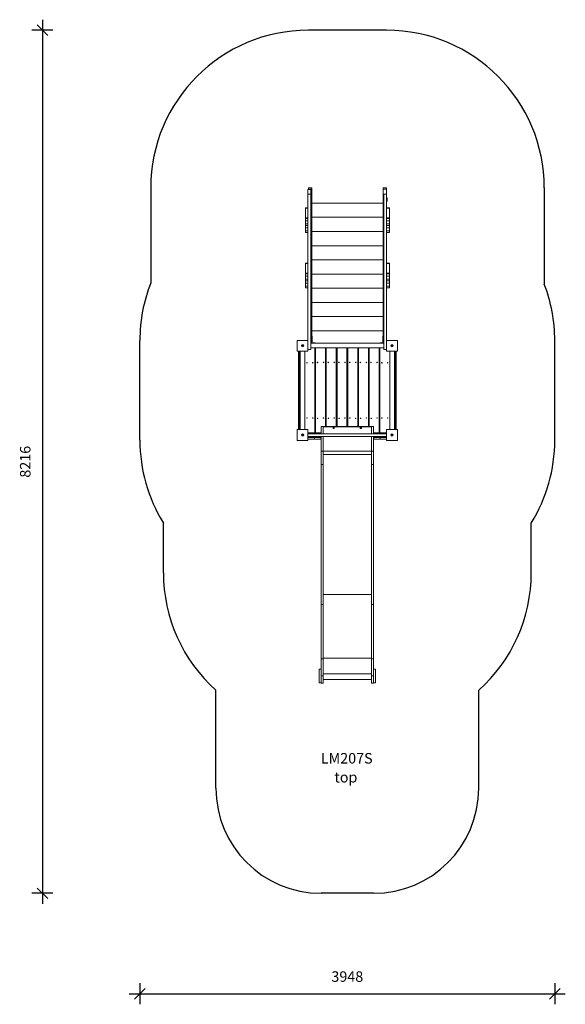
# Model space of a CAD drawing. Units: millimetres. Extents: x 14467 to 19658, y 8516 to 17888.
import ezdxf

# ---------------------------------------------------------------- set-up
doc = ezdxf.new("R2010")
doc.units = ezdxf.units.MM
doc.header["$PDSIZE"] = -1
doc.layers.get('0').update_dxf_attribs({"color": 1})
for name, color, linetype in [('SAFETY_AREA', 3, 'Continuous'), ('TIPTAP', 6, 'Continuous'), ('TIPTAP_A1', 4, 'Continuous'), ('TIPTAP_A2', 4, 'Continuous'), ('TIPTAP_DIM', 9, 'Continuous')]:
    doc.layers.add(name, color=color, linetype=linetype)
doc.styles.get("Standard").update_dxf_attribs({"font": 'arial.ttf'})
doc.styles.add('style1', font='arial.ttf', dxfattribs={"height": 100})
doc.dimstyles.new('000000002E6C9198', dxfattribs={"dimscale": 100, "dimtxt": 1, "dimasz": 1, "dimexe": 1, "dimexo": 1, "dimgap": 1, "dimtad": 1, "dimdec": 0, "dimtxsty": 'Standard', "dimblk": 'OBLIQUE', "dimcen": 2.5, "dimdle": 1, "dimadec": 0, "dimazin": 0, "dimtfac": 1, "dimtdec": 0, "dimtmove": 0, "dimatfit": 3, "dimldrblk": 'OBLIQUE', "dimfxl": 0, "dimarcsym": 0})

# ---------------------------------------------------------------- blocks, each defined once
blk = doc.blocks.new('_Oblique')
at = {"color": 0, "linetype": 'ByBlock', "lineweight": -2}
blk.add_line((-0.5, -0.5), (0.5, 0.5), dxfattribs=at)
blk = doc.blocks.new('*D5')
at = {"layer": 'Defpoints', "color": 0}
for p in [(15610.2, 14359.6), (19558.2, 14359.6), (19558.2, 8615.6)]:
    blk.add_point(p, dxfattribs=at)
at = {"layer": 'TIPTAP_DIM', "color": 0, "linetype": 'ByBlock', "lineweight": -2}
for p, q in [((15610.2, 8715.6), (15610.2, 8515.6)), ((19558.2, 8715.6), (19558.2, 8515.6)), ((15510.2, 8615.6), (19658.2, 8615.6))]:
    blk.add_line(p, q, dxfattribs=at)
at = {"layer": 'TIPTAP_DIM', "color": 0, "lineweight": -2, "xscale": 100, "yscale": 100, "zscale": 100, "rotation": 180}
blk.add_blockref('_Oblique', (15610.2, 8615.6), dxfattribs=at)
at = {"layer": 'TIPTAP_DIM', "color": 0, "lineweight": -2, "xscale": 100, "yscale": 100, "zscale": 100}
blk.add_blockref('_Oblique', (19558.2, 8615.6), dxfattribs=at)
at = {"layer": 'TIPTAP_DIM', "color": 0, "insert": (17584.2, 8766.7), "char_height": 100, "attachment_point": 5}
blk.add_mtext('3948', dxfattribs=at)
blk = doc.blocks.new('*D6')
at = {"layer": 'Defpoints', "color": 0}
for p in [(17586.2, 17788.1), (14683.8, 9572.3), (17584.2, 9572.3)]:
    blk.add_point(p, dxfattribs=at)
at = {"layer": 'TIPTAP_DIM', "color": 0, "linetype": 'ByBlock', "lineweight": -2}
for p, q in [((14683.8, 17888.1), (14683.8, 9472.3)), ((14783.8, 17788.1), (14583.8, 17788.1)), ((14783.8, 9572.3), (14583.8, 9572.3))]:
    blk.add_line(p, q, dxfattribs=at)
at = {"layer": 'TIPTAP_DIM', "color": 0, "lineweight": -2, "xscale": 100, "yscale": 100, "zscale": 100}
for p, rotation in [((14683.8, 17788.1), 90), ((14683.8, 9572.3), 270)]:
    blk.add_blockref('_Oblique', p, dxfattribs=dict(at, rotation=rotation))
at = {"layer": 'TIPTAP_DIM', "color": 0, "insert": (14532.8, 13680.2), "char_height": 100, "attachment_point": 5, "rotation": 90}
blk.add_mtext('8216', dxfattribs=at)
blk = doc.blocks.new('LM207S_top')
at = {"layer": 'SAFETY_AREA', "linetype": 'Continuous'}
for p, q in [((377, 3398.5), (-367.1, 3398.5)), ((-1867, 1898.5), (-1867, 992.8)), ((1877, 1898.5), (1877, 982.5)), ((-1971, -504), (-1971, 444)), ((1977, -504), (1977, 444)), ((-1747, -1765.8), (-1747, -1292.6)), ((1753, -1765.8), (1753, -1292.6)), ((-1247, -3817.3), (-1247, -2883.8)), ((1253, -3817.3), (1253, -2883.8)), ((253, -4817.3), (-247, -4817.3))]:
    blk.add_line(p, q, dxfattribs=at)
for centre, radius, start, end in [((-367.1, 1898.5), 1500, 90, 180), ((377, 1898.5), 1500, 0, 90), ((-471, 444), 1500, 158.53898, 180), ((477, 444), 1500, 0, 21.03947), ((-471, -504), 1500, 180, 211.71575), ((477, -504), 1500, 328.28425, 0), ((-247, -1765.8), 1500, 180, 228.18969), ((253, -1765.8), 1500, 311.81031, 0), ((-247, -3817.3), 1000, 180, 270), ((253, -3817.3), 1000, 270, 0)]:
    blk.add_arc(centre, radius, start, end, dxfattribs=at)
at = {"layer": 'TIPTAP', "linetype": 'Continuous', "lineweight": 15}
for p, q in [((-343, 1882.3), (-371.1, 1882.3)), ((-371.1, 1882.3), (-371.1, 1836.4)), ((-335, 1898.5), (-367.1, 1898.5)), ((-367.1, 1884.4), (-367.1, 1898.5)), ((-335, 1884.4), (-367.1, 1884.4)), ((-367.1, 1882.3), (-367.1, 1884.4)), ((-343, 1882.3), (-343, 1836.4)), ((-335, 1884.4), (-335, 1898.5)), ((-335, 418.5), (-335, 1884.4)), ((345, 1898.5), (377, 1898.5)), ((345, 1884.4), (345, 1898.5)), ((345, 418.5), (345, 1884.4)), ((345, 1884.4), (377, 1884.4)), ((377, 1884.4), (377, 1898.5)), ((377, 1836.4), (377, 1884.4)), ((-343, 1836.4), (-371.1, 1836.4)), ((-371.1, 1836.4), (-371.1, 446)), ((-343, 1836.4), (-343, 358.5)), ((377, 1836.4), (348.9, 1836.4)), ((348.9, 1836.4), (348.9, 358.5)), ((377, 1836.4), (377, 446)), ((377, 1801.8), (380.9, 1801.8)), ((380.9, 1801.8), (380.9, 1771.8)), ((-371.1, 1707.4), (-395.1, 1707.4)), ((-395.1, 1705.7), (-395.1, 1707.4)), ((-395.1, 1707.4), (-395.1, 1707.4)), ((-371.1, 1707.4), (-395.1, 1707.4)), ((-395.1, 1704.3), (-395.1, 1705.7)), ((-395.1, 1705.7), (-371.1, 1705.7)), ((-395.1, 1611.2), (-395.1, 1704.3)), ((-371.1, 1704.3), (-395.1, 1704.3)), ((-335, 1752.3), (345, 1752.3)), ((380.9, 1771.8), (377, 1771.8)), ((405, 1707.4), (377, 1707.4)), ((405, 1707.4), (377, 1707.4)), ((377, 1705.7), (405, 1705.7)), ((405, 1704.3), (377, 1704.3)), ((405, 1705.7), (405, 1707.4)), ((405, 1707.4), (405, 1707.4)), ((405, 1705.7), (405, 1704.3)), ((405, 1611.2), (405, 1704.3)), ((-395.1, 1606.1), (-395.1, 1611.2)), ((-395.1, 1611.2), (-371.1, 1611.2)), ((-371.1, 1606.1), (-395.1, 1606.1)), ((-395.1, 1584.4), (-395.1, 1606.1)), ((-335, 1617.3), (345, 1617.3)), ((377, 1611.2), (405, 1611.2)), ((405, 1606.1), (377, 1606.1)), ((405, 1611.2), (405, 1606.1)), ((405, 1606.1), (405, 1584.4)), ((-395.1, 1555.2), (-395.1, 1584.4)), ((-371.1, 1584.4), (-395.1, 1584.4)), ((-395.1, 1539.5), (-395.1, 1555.2)), ((-395.1, 1555.2), (-371.1, 1555.2)), ((-395.1, 1539.5), (-371.1, 1539.5)), ((-395.1, 1518.2), (-395.1, 1539.5)), ((-395.1, 1489.1), (-395.1, 1518.2)), ((-371.1, 1518.2), (-395.1, 1518.2)), ((405, 1584.4), (377, 1584.4)), ((377, 1555.2), (405, 1555.2)), ((377, 1539.5), (405, 1539.5)), ((405, 1518.2), (377, 1518.2)), ((405, 1555.2), (405, 1584.4)), ((405, 1555.2), (405, 1539.5)), ((405, 1539.5), (405, 1518.2)), ((405, 1489.1), (405, 1518.2)), ((-395.1, 1473.3), (-395.1, 1489.1)), ((-395.1, 1489.1), (-371.1, 1489.1)), ((-395.1, 1473.3), (-371.1, 1473.3)), ((-335, 1482.2), (345, 1482.2)), ((377, 1489.1), (405, 1489.1)), ((377, 1473.3), (405, 1473.3)), ((405, 1489.1), (405, 1473.3)), ((-335, 1347.1), (345, 1347.1)), ((-371.1, 1180.6), (-395.1, 1180.6)), ((-395.1, 1178.9), (-395.1, 1180.6)), ((-395.1, 1180.6), (-395.1, 1180.6)), ((-371.1, 1180.6), (-395.1, 1180.6)), ((-395.1, 1177.4), (-395.1, 1178.9)), ((-395.1, 1178.9), (-371.1, 1178.9)), ((-395.1, 1084.4), (-395.1, 1177.4)), ((-371.1, 1177.4), (-395.1, 1177.4)), ((-335, 1212.1), (345, 1212.1)), ((405, 1180.6), (377, 1180.6)), ((405, 1180.6), (377, 1180.6)), ((377, 1178.9), (405, 1178.9)), ((405, 1177.4), (377, 1177.4)), ((405, 1178.9), (405, 1180.6)), ((405, 1180.6), (405, 1180.6)), ((405, 1178.9), (405, 1177.4)), ((405, 1084.4), (405, 1177.4)), ((-395.1, 1079.2), (-395.1, 1084.4)), ((-395.1, 1084.4), (-371.1, 1084.4)), ((-371.1, 1079.2), (-395.1, 1079.2)), ((-395.1, 1057.5), (-395.1, 1079.2)), ((-395.1, 1028.4), (-395.1, 1057.5)), ((-371.1, 1057.5), (-395.1, 1057.5)), ((-335, 1077), (345, 1077)), ((377, 1084.4), (405, 1084.4)), ((405, 1079.2), (377, 1079.2)), ((405, 1057.5), (377, 1057.5)), ((405, 1084.4), (405, 1079.2)), ((405, 1079.2), (405, 1057.5)), ((405, 1028.4), (405, 1057.5)), ((-395.1, 1012.6), (-395.1, 1028.4)), ((-395.1, 1028.4), (-371.1, 1028.4)), ((-395.1, 1012.6), (-371.1, 1012.6)), ((-395.1, 991.4), (-395.1, 1012.6)), ((-395.1, 962.2), (-395.1, 991.4)), ((-371.1, 991.4), (-395.1, 991.4)), ((-395.1, 946.5), (-395.1, 962.2)), ((-395.1, 962.2), (-371.1, 962.2)), ((-395.1, 946.5), (-371.1, 946.5)), ((-335, 942), (345, 942)), ((377, 1028.4), (405, 1028.4)), ((377, 1012.6), (405, 1012.6)), ((405, 991.4), (377, 991.4)), ((377, 962.2), (405, 962.2)), ((377, 946.5), (405, 946.5)), ((405, 1028.4), (405, 1012.6)), ((405, 1012.6), (405, 991.4)), ((405, 962.2), (405, 991.4)), ((405, 962.2), (405, 946.5)), ((-335, 806.9), (345, 806.9)), ((-335, 671.9), (345, 671.9)), ((-335, 536.8), (345, 536.8)), ((-332.1, 484.8), (-335, 484.8)), ((-332.1, 480.4), (-335, 480.4)), ((-332.1, 484.8), (-332.1, 480.4)), ((-332.1, 480.4), (-332.1, 435.9)), ((345, 484.8), (341.9, 484.8)), ((341.9, 480.4), (341.9, 484.8)), ((341.9, 480.4), (341.9, 435.9)), ((345, 480.4), (341.9, 480.4)), ((-473.1, 344), (-473.1, 446)), ((-473.1, 446), (-371.1, 446)), ((-371.1, 446), (-371.1, 344)), ((-335, 418.5), (-343, 418.5)), ((348.9, 418.5), (-343, 418.5)), ((-335, 435.9), (-332.1, 435.9)), ((-332.1, 421.7), (-335, 421.7)), ((-332.1, 435.9), (-332.1, 421.7)), ((-331.9, 421.5), (-331.9, 418.5)), ((-331.9, 421.5), (-319.3, 421.5)), ((-319.3, 418.5), (-319.3, 421.5)), ((-319.3, 421.5), (-304.3, 421.5)), ((-304.3, 418.5), (-304.3, 421.5)), ((314.2, 421.5), (314.2, 418.5)), ((314.2, 421.5), (329.2, 421.5)), ((329.2, 421.5), (329.2, 418.5)), ((341.8, 421.5), (329.2, 421.5)), ((341.8, 418.5), (341.8, 421.5)), ((345, 435.9), (341.9, 435.9)), ((341.9, 435.9), (341.9, 421.7)), ((345, 421.7), (341.9, 421.7)), ((345, 418.5), (348.9, 418.5)), ((377, 344), (377, 446)), ((377, 446), (479, 446)), ((479, 446), (479, 344)), ((-371.1, 344), (-473.1, 344)), ((-462.1, 333.2), (-462.1, 338)), ((-462.1, -393.2), (-462.1, 333.2)), ((-455.1, 342.2), (-455.1, 344)), ((-455.1, 342.2), (-455.1, 335)), ((-454, 342.2), (-455.1, 342.2)), ((-455.1, 335), (-455.1, -395)), ((-455.1, 335), (-454, 335)), ((-454, 342.2), (-454, 344)), ((-454, 335), (-454, 342.2)), ((-454, -395), (-454, 335)), ((-447.1, 338), (-447.1, 333.2)), ((-447.1, 333.2), (-447.1, -393.2)), ((-445.6, 344), (-445.6, -404)), ((-400.5, -404), (-400.5, 344)), ((-343, 358.5), (-371.1, 358.5)), ((-305.5, 373.5), (-343, 373.5)), ((348.9, 373.5), (-343, 373.5)), ((-305.5, -433.5), (-305.5, 373.5)), ((-298.7, -433.5), (-298.7, 373.5)), ((-298.7, 373.5), (-203.7, 373.5)), ((-203.7, 373.5), (-203.7, -373.5)), ((-203.7, 313), (-196.8, 313)), ((-196.8, 310), (-203.7, 310)), ((-203.7, 303), (-196.8, 303)), ((-196.8, 300), (-203.7, 300)), ((-203.4, 303), (-203.4, 310)), ((-200.7, 310), (-200.7, 303)), ((-196.8, -373.5), (-196.8, 373.5)), ((-196.8, 373.5), (-101.9, 373.5)), ((-101.9, 373.5), (-101.9, -373.5)), ((-101.9, 313), (-95, 313)), ((-95, 310), (-101.9, 310)), ((-101.9, 303), (-95, 303)), ((-95, 300), (-101.9, 300)), ((-95, 373.5), (0, 373.5)), ((-95, -373.5), (-95, 373.5)), ((0, 373.5), (0, -373.5)), ((0, 313), (6.9, 313)), ((6.9, 310), (0, 310)), ((0, 303), (6.9, 303)), ((6.9, 300), (0, 300)), ((6.9, 373.5), (6.9, -373.5)), ((101.8, 373.5), (6.9, 373.5)), ((101.8, -373.5), (101.8, 373.5)), ((101.8, 313), (108.7, 313)), ((108.7, 310), (101.8, 310)), ((101.8, 303), (108.7, 303)), ((108.7, 300), (101.8, 300)), ((108.7, 373.5), (203.7, 373.5)), ((108.7, -373.5), (108.7, 373.5)), ((203.7, 373.5), (203.7, -373.5)), ((203.7, 313), (210.5, 313)), ((210.5, 310), (203.7, 310)), ((203.7, 303), (210.5, 303)), ((210.5, 300), (203.7, 300)), ((206.6, 310), (206.6, 303)), ((209.3, 310), (209.3, 303)), ((210.5, 373.5), (305.5, 373.5)), ((210.5, -373.5), (210.5, 373.5)), ((305.5, 373.5), (305.5, -433.5)), ((311.4, 373.5), (311.4, -433.5)), ((311.4, 373.5), (348.9, 373.5)), ((377, 358.5), (348.9, 358.5)), ((479, 344), (377, 344)), ((406.4, 344), (406.4, -404)), ((451.5, 344), (451.5, -404)), ((452.9, 338), (452.9, 344)), ((452.9, 333.2), (452.9, 338)), ((452.9, -393.2), (452.9, 333.2)), ((459.9, 342.2), (459.9, 344)), ((459.9, 342.2), (459.9, 335)), ((461, 342.2), (459.9, 342.2)), ((459.9, 335), (459.9, -395)), ((459.9, 335), (461, 335)), ((461, 342.2), (461, 344)), ((461, 335), (461, 342.2)), ((461, -395), (461, 335)), ((467.9, 338), (467.9, 344)), ((467.9, 338), (467.9, 333.2)), ((467.9, 333.2), (467.9, -393.2)), ((-305.5, 255), (-298.7, 255)), ((-305.5, 210), (-298.7, 210)), ((-203.7, 255), (-196.8, 255)), ((-203.7, 210), (-196.8, 210)), ((-203.7, 196), (-196.8, 196)), ((-196.8, 193), (-203.7, 193)), ((-101.9, 255), (-95, 255)), ((-101.9, 210), (-95, 210)), ((-101.9, 196), (-95, 196)), ((-95, 193), (-101.9, 193)), ((0, 255), (6.9, 255)), ((0, 210), (6.9, 210)), ((0, 196), (6.9, 196)), ((6.9, 193), (0, 193)), ((101.8, 255), (108.7, 255)), ((101.8, 210), (108.7, 210)), ((101.8, 196), (108.7, 196)), ((108.7, 193), (101.8, 193)), ((203.7, 255), (210.5, 255)), ((203.7, 210), (210.5, 210)), ((203.7, 196), (210.5, 196)), ((210.5, 193), (203.7, 193)), ((305.5, 255), (311.4, 255)), ((305.5, 210), (311.4, 210)), ((-305.5, -270), (-298.7, -270)), ((-203.7, -230), (-196.8, -230)), ((-196.8, -237), (-203.7, -237)), ((-203.7, -270), (-196.8, -270)), ((-101.9, -230), (-95, -230)), ((-95, -237), (-101.9, -237)), ((-101.9, -270), (-95, -270)), ((0, -230), (6.9, -230)), ((6.9, -237), (0, -237)), ((0, -270), (6.9, -270)), ((101.8, -230), (108.7, -230)), ((108.7, -237), (101.8, -237)), ((101.8, -270), (108.7, -270)), ((203.7, -230), (210.5, -230)), ((210.5, -237), (203.7, -237)), ((203.7, -270), (210.5, -270)), ((305.5, -270), (311.4, -270)), ((-305.5, -315), (-298.7, -315)), ((-247, -373.5), (-228.1, -373.5)), ((-247, -442.5), (-247, -373.5)), ((234, -373.5), (-228.1, -373.5)), ((-228.1, -442.5), (-228.1, -373.5)), ((-203.7, -315), (-196.8, -315)), ((-101.9, -315), (-95, -315)), ((0, -315), (6.9, -315)), ((101.8, -315), (108.7, -315)), ((203.7, -315), (210.5, -315)), ((234, -373.5), (253, -373.5)), ((234, -442.5), (234, -373.5)), ((253, -442.5), (253, -373.5)), ((305.5, -315), (311.4, -315)), ((-473.1, -506), (-473.1, -404)), ((-473.1, -404), (-371.1, -404)), ((-462.1, -398), (-462.1, -393.2)), ((-455.1, -395), (-454, -395)), ((-455.1, -395), (-455.1, -402.2)), ((-455.1, -402.2), (-454, -402.2)), ((-455.1, -404), (-455.1, -402.2)), ((-454, -402.2), (-454, -395)), ((-454, -404), (-454, -402.2)), ((-447.1, -393.2), (-447.1, -398)), ((-371.1, -404), (-371.1, -506)), ((-305.5, -433.5), (-371.1, -433.5)), ((-247, -433.5), (-371.1, -433.5)), ((377, -442.5), (-371.1, -442.5)), ((-371.1, -467.5), (377, -467.5)), ((-247, -433.5), (-298.7, -433.5)), ((-247, -608.5), (-247, -467.5)), ((234, -376.6), (-228.1, -376.6)), ((-228.1, -608.5), (-228.1, -467.5)), ((-120.6, -383.2), (-131.1, -383.2)), ((-131.1, -383.2), (-131.1, -393.7)), ((-131.1, -393.7), (-120.6, -393.7)), ((-120.6, -393.7), (-120.6, -383.2)), ((137, -383.2), (126.5, -383.2)), ((126.5, -383.2), (126.5, -393.7)), ((126.5, -393.7), (137, -393.7)), ((137, -393.7), (137, -383.2)), ((234, -608.5), (234, -467.5)), ((305.5, -433.5), (253, -433.5)), ((377, -433.5), (253, -433.5)), ((253, -608.5), (253, -467.5)), ((311.4, -433.5), (377, -433.5)), ((377, -506), (377, -404)), ((377, -404), (479, -404)), ((452.9, -398), (452.9, -393.2)), ((452.9, -404), (452.9, -398)), ((459.9, -395), (461, -395)), ((459.9, -395), (459.9, -402.2)), ((459.9, -402.2), (461, -402.2)), ((459.9, -404), (459.9, -402.2)), ((461, -402.2), (461, -395)), ((461, -404), (461, -402.2)), ((467.9, -393.2), (467.9, -398)), ((467.9, -404), (467.9, -398)), ((479, -404), (479, -506)), ((-371.1, -506), (-473.1, -506)), ((-247, -478.5), (-371.1, -478.5)), ((-310.5, -480), (-371.1, -480)), ((-310.5, -495), (-371.1, -495)), ((-310.5, -495), (-310.5, -480)), ((-248, -480), (-310.5, -480)), ((-248, -495), (-310.5, -495)), ((-290.1, -478.5), (-290.1, -480)), ((-248, -495), (-248, -480)), ((-248, -480), (-247, -480)), ((-248, -495), (-247, -495)), ((377, -478.5), (253, -478.5)), ((253, -480), (253.9, -480)), ((253, -495), (253.9, -495)), ((253.9, -480), (253.9, -495)), ((253.9, -480), (316.4, -480)), ((253.9, -495), (316.4, -495)), ((296, -480), (296, -478.5)), ((316.4, -480), (316.4, -495)), ((316.4, -480), (377, -480)), ((316.4, -495), (377, -495)), ((479, -506), (377, -506)), ((-247, -608.5), (-228.1, -608.5)), ((-247, -736.4), (-247, -608.5)), ((-228.1, -736.4), (-228.1, -608.5)), ((-228.1, -608.5), (234, -608.5)), ((-228.1, -640), (234, -640)), ((234, -608.5), (253, -608.5)), ((234, -736.4), (234, -608.5)), ((253, -736.4), (253, -608.5)), ((-247, -736.4), (-228.1, -736.4)), ((-247, -2068.9), (-247, -736.4)), ((-228.1, -2068.9), (-228.1, -736.4)), ((234, -736.4), (253, -736.4)), ((234, -2068.9), (234, -736.4)), ((253, -2068.9), (253, -736.4)), ((-228.1, -1972.4), (234, -1972.4)), ((-247, -2068.9), (-228.1, -2068.9)), ((-247, -2587), (-247, -2068.9)), ((-228.1, -2587), (-228.1, -2068.9)), ((234, -2068.9), (253, -2068.9)), ((234, -2587), (234, -2068.9)), ((253, -2587), (253, -2068.9)), ((-247, -2587), (-228.1, -2587)), ((-247, -2746), (-247, -2587)), ((-228.1, -2579.6), (234, -2579.6)), ((-228.1, -2746), (-228.1, -2587)), ((234, -2587), (253, -2587)), ((234, -2746), (234, -2587)), ((253, -2746), (253, -2587)), ((-266, -2684.9), (-247, -2684.9)), ((-266, -2814.9), (-266, -2684.9)), ((253, -2684.9), (271.9, -2684.9)), ((271.9, -2814.9), (271.9, -2684.9)), ((-247, -2746), (-228.1, -2746)), ((-247, -2817.3), (-247, -2746)), ((-228.1, -2728.6), (234, -2728.6)), ((-228.1, -2817.3), (-228.1, -2746)), ((-228.1, -2782.8), (234, -2782.8)), ((234, -2746), (253, -2746)), ((234, -2817.3), (234, -2746)), ((253, -2817.3), (253, -2746)), ((-266, -2814.9), (-247, -2814.9)), ((-247, -2817.3), (-228.1, -2817.3)), ((234, -2817.3), (253, -2817.3)), ((253, -2814.9), (271.9, -2814.9))]:
    blk.add_line(p, q, dxfattribs=at)
at = {"layer": 'TIPTAP', "linetype": 'Continuous', "lineweight": 15, "flags": 128}
for points in [[(-455.1, 342.2), (-455.6, 342.2), (-457.7, 341.9), (-459.3, 341.4), (-460.1, 341), (-461.5, 339.7), (-461.9, 338.8), (-462, 338.4), (-462, 338.2), (-462, 338.1), (-462.1, 338), (-462.1, 338), (-462.1, 338), (-462.1, 338)], [(-462.1, 333.2), (-461.9, 333.5), (-461.5, 333.9), (-460.9, 334.2), (-460, 334.5), (-458.9, 334.7), (-457.7, 334.9), (-456.4, 335), (-455.1, 335)], [(-447.1, 338), (-447.1, 338), (-447.1, 338), (-447.1, 338), (-447.1, 338.1), (-447.1, 338.2), (-447.1, 338.4), (-447.2, 338.8), (-447.6, 339.7), (-449, 341), (-449.8, 341.4), (-451.4, 341.9), (-453.5, 342.2), (-454, 342.2)], [(-454, 335), (-452.7, 335), (-451.4, 334.9), (-450.2, 334.7), (-449.1, 334.5), (-448.2, 334.2), (-447.6, 333.9), (-447.2, 333.5), (-447.1, 333.2)], [(459.9, 342.2), (459.4, 342.2), (457.3, 341.9), (455.7, 341.4), (454.9, 341), (453.5, 339.7), (453.1, 338.8), (453, 338.4), (453, 338.2), (453, 338.1), (452.9, 338), (452.9, 338), (452.9, 338), (452.9, 338)], [(452.9, 333.2), (453.1, 333.5), (453.5, 333.9), (454.1, 334.2), (455, 334.5), (456.1, 334.7), (457.3, 334.9), (458.6, 335), (459.9, 335)], [(467.9, 338), (467.9, 338), (467.9, 338), (467.9, 338), (467.9, 338.1), (467.9, 338.2), (467.9, 338.4), (467.8, 338.8), (467.4, 339.7), (466, 341), (465.2, 341.4), (463.6, 341.9), (461.5, 342.2), (461, 342.2)], [(461, 335), (462.3, 335), (463.6, 334.9), (464.8, 334.7), (465.9, 334.5), (466.8, 334.2), (467.4, 333.9), (467.8, 333.5), (467.9, 333.2)], [(-95, -267.8), (-100.1, -267.5), (-101.9, -267.5)], [(-101.9, -268.8), (-96.8, -269), (-95, -269.1)], [(108.7, -267.5), (105.2, -267.5), (101.8, -267.7)], [(101.8, -269.1), (105.2, -268.9), (108.7, -268.8)], [(-462.1, -393.2), (-461.9, -393.5), (-461.5, -393.9), (-460.9, -394.2), (-460, -394.5), (-458.9, -394.7), (-457.7, -394.9), (-456.4, -395), (-455.1, -395)], [(-462.1, -398), (-462.1, -398), (-462.1, -398), (-462.1, -398), (-462, -398.1), (-462, -398.2), (-462, -398.4), (-461.9, -398.8), (-461.5, -399.7), (-460.1, -401), (-459.3, -401.4), (-457.7, -401.9), (-455.6, -402.2), (-455.1, -402.2)], [(-454, -395), (-452.7, -395), (-451.4, -394.9), (-450.2, -394.7), (-449.1, -394.5), (-448.2, -394.2), (-447.6, -393.9), (-447.2, -393.5), (-447.1, -393.2)], [(-454, -402.2), (-453.5, -402.2), (-451.4, -401.9), (-449.8, -401.4), (-449, -401), (-447.6, -399.7), (-447.2, -398.8), (-447.1, -398.4), (-447.1, -398.2), (-447.1, -398.1), (-447.1, -398), (-447.1, -398), (-447.1, -398), (-447.1, -398)], [(452.9, -393.2), (453.1, -393.5), (453.5, -393.9), (454.1, -394.2), (455, -394.5), (456.1, -394.7), (457.3, -394.9), (458.6, -395), (459.9, -395)], [(452.9, -398), (452.9, -398), (452.9, -398), (452.9, -398), (453, -398.1), (453, -398.2), (453, -398.4), (453.1, -398.8), (453.5, -399.7), (454.9, -401), (455.7, -401.4), (457.3, -401.9), (459.4, -402.2), (459.9, -402.2)], [(461, -395), (462.3, -395), (463.6, -394.9), (464.8, -394.7), (465.9, -394.5), (466.8, -394.2), (467.4, -393.9), (467.8, -393.5), (467.9, -393.2)], [(461, -402.2), (461.5, -402.2), (463.6, -401.9), (465.2, -401.4), (466, -401), (467.4, -399.7), (467.8, -398.8), (467.9, -398.4), (467.9, -398.2), (467.9, -398.1), (467.9, -398), (467.9, -398), (467.9, -398), (467.9, -398)]]:
    blk.add_lwpolyline(points, dxfattribs=at)
at = {"layer": 'TIPTAP', "linetype": 'Continuous', "lineweight": 15}
for centre, radius in [((-422, 395), 10), ((-422, 395), 2.5), ((428, 395), 10), ((428, 395), 2.5), ((-380.5, 232.5), 2.5), ((-325.5, 232.5), 2.5), ((-280.5, 235.7), 2.5), ((-223, 235.7), 2.5), ((-178.7, 235.7), 2.5), ((-121.2, 235.7), 2.5), ((-76.8, 235.7), 2.5), ((-19.3, 235.7), 2.5), ((26.2, 235.7), 2.5), ((83.7, 235.7), 2.5), ((126.9, 235.7), 2.5), ((184.4, 235.7), 2.5), ((228.7, 235.7), 2.5), ((286.2, 235.7), 2.5), ((331.5, 232.5), 2.5), ((386.5, 232.5), 2.5), ((-380.5, -292.5), 2.5), ((-325.5, -292.5), 2.5), ((-278.7, -295.7), 2.5), ((-223.7, -292.5), 2.5), ((-176.8, -295.7), 2.5), ((-121.8, -292.5), 2.5), ((-75, -295.7), 2.5), ((-20, -292.5), 2.5), ((26.9, -292.5), 2.5), ((81.9, -295.7), 2.5), ((128.7, -295.7), 2.5), ((183.7, -292.5), 2.5), ((230.6, -295.7), 2.5), ((285.6, -292.5), 2.5), ((331.5, -292.5), 2.5), ((386.5, -292.5), 2.5), ((-422, -455), 10), ((-422, -455), 2.5), ((428, -455), 10), ((428, -455), 2.5)]:
    blk.add_circle(centre, radius, dxfattribs=at)
for centre, radius, start, end in [((-331.9, 421.7), 3.2, 180, 270), ((-331.9, 421.7), 0.2, 180, 270), ((341.8, 421.7), 0.2, 270, 0), ((341.8, 421.7), 3.2, 270, 0), ((-455.3, 338.1), 6.77, 118.6173, 180.49206), ((-453.9, 338), 6.84, 359.8862, 61.00444), ((459.7, 338.1), 6.77, 118.61855, 180.49081), ((461.1, 338), 6.84, 359.8862, 61.00444), ((-102, -355), 4.5, 310.56924, 87.45268), ((-102, -355), 4.5, 272.54732, 310.56924), ((108, -355), 4.5, 80.40593, 279.59407), ((-455.2, -398), 6.84, 179.8862, 241.00444), ((-453.8, -398.1), 6.77, 298.61855, 0.49081), ((459.8, -398), 6.84, 179.8862, 241.00444), ((461.2, -398.1), 6.77, 298.6173, 0.49206), ((-290.1, -473), 7, 231.78679, 270), ((296, -473), 7, 270, 308.21321)]:
    blk.add_arc(centre, radius, start, end, dxfattribs=at)
at = {"layer": 'TIPTAP_A1', "insert": (-253.3, -3482.1), "char_height": 100, "attachment_point": 1, "style": 'style1'}
blk.add_mtext_dynamic_manual_height_columns('{\\W0.128911; }LM207S', width=512.804, gutter_width=500, heights=[0], dxfattribs=at)
at = {"layer": 'TIPTAP_A2', "insert": (-189.8, -3662.4), "char_height": 100, "attachment_point": 1, "style": 'style1'}
blk.add_mtext_dynamic_manual_height_columns('{\\W2.29258; }top', width=364.118, gutter_width=500, heights=[0], dxfattribs=at)

msp = doc.modelspace()

# ---------------------------------------------------------------- block references
at = {"layer": 'TIPTAP_DIM'}
msp.add_blockref('LM207S_top', (17581.2, 14389.6), dxfattribs=at)

# ---------------------------------------------------------------- dimensions: what is measured, and where the dimension line sits
dim = msp.add_linear_dim(base=(14683.8, 9572.3), p1=(17586.2, 17788.1), p2=(17584.2, 9572.3), angle=90, dimstyle='000000002E6C9198', dxfattribs=at)
dim.commit()
dim.dimension.update_dxf_attribs({"geometry": '*D6', "text_midpoint": (14532.8, 13680.2)})
dim = msp.add_linear_dim(base=(19558.2, 8615.6), p1=(15610.2, 14359.6), p2=(19558.2, 14359.6), dimstyle='000000002E6C9198', dxfattribs=at)
dim.commit()
dim.dimension.update_dxf_attribs({"geometry": '*D5', "text_midpoint": (17584.2, 8766.7)})

doc.saveas('drawing.dxf')
